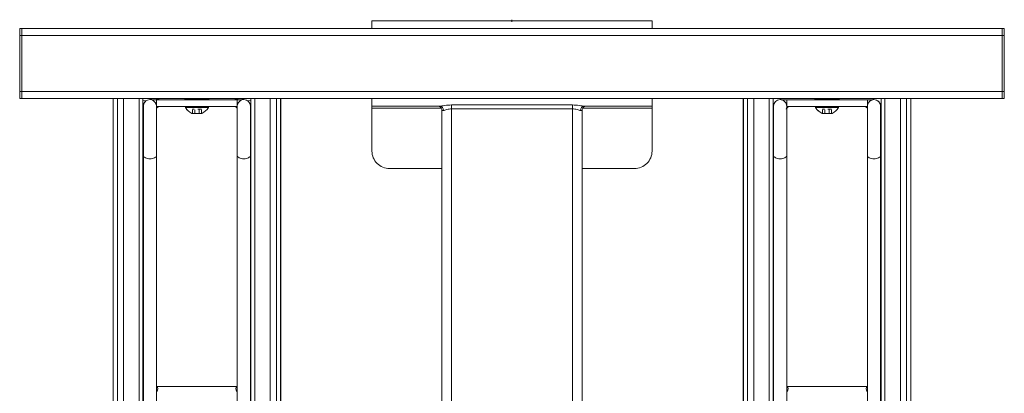
# Model space of a CAD drawing. Units: inches. Extents: x -14.1 to 14.1, y -40.3 to 40.3.
# Drawn here: x -14.1 to 14.1, y 29.6 to 40.3 of the extents above; entities that cross this region are included whole.
import ezdxf

# ---------------------------------------------------------------- set-up
doc = ezdxf.new("R2010")
doc.units = ezdxf.units.IN
doc.header["$MEASUREMENT"] = 0
doc.header["$PDMODE"] = 2
doc.header["$PDSIZE"] = 0.03
doc.linetypes.add('DASHED', pattern=[0.2, 0.1, -0.1])
doc.layers.add('Unnamed [1]', color=7, linetype='Continuous', lineweight=0)

msp = doc.modelspace()

# ---------------------------------------------------------------- linework, layer by layer
at = {"layer": 'Unnamed [1]', "color": 18, "linetype": 'Continuous', "lineweight": 0}
for p, q in [((-4, 40.26), (-4, 40.187)), ((-4, 40.26), (4, 40.26)), ((4, 40.187), (4, 40.26)), ((-14, 40.042), (-14.062, 40.042)), ((-14.062, 40.042), (-14.062, 39.842)), ((-14, 40.042), (14, 40.042)), ((-14, 39.842), (-14, 40.042)), ((-14, 39.842), (-14, 40.042)), ((-4, 40.187), (-4, 40.042)), ((4, 40.042), (4, 40.187)), ((14, 39.842), (14, 40.042)), ((14, 40.042), (14, 39.842)), ((14, 40.042), (14.063, 40.042)), ((14.063, 39.842), (14.063, 40.042)), ((-14.062, 39.842), (-14.062, 38.242)), ((-14, 39.842), (-14.062, 39.842)), ((-14, 38.242), (-14, 39.842)), ((-14, 38.242), (-14, 39.842)), ((-14, 39.842), (14, 39.842)), ((14, 38.242), (14, 39.842)), ((14, 39.842), (14, 38.242)), ((14.063, 39.842), (14, 39.842)), ((14.063, 38.242), (14.063, 39.842)), ((-14.062, 38.242), (-14.062, 38.042)), ((-14, 38.242), (-14.062, 38.242)), ((-14, 38.042), (-14.062, 38.042)), ((-14, 38.042), (-14, 38.242)), ((-14, 38.042), (-14, 38.242)), ((-14, 38.242), (14, 38.242)), ((-14, 38.042), (14, 38.042)), ((-11.397, 38.042), (-11.397, -13.559)), ((-11.397, 38.042), (-11.397, -13.5)), ((-11.392, -28.618), (-11.392, 38.042)), ((-11.273, 38.042), (-11.273, 13.482)), ((-11.095, 13.496), (-11.095, 38.042)), ((-10.651, 38.042), (-10.651, 13.525)), ((-10.543, 13.534), (-10.543, 38.042)), ((-10.543, 37.98), (-10.433, 37.987)), ((-10.543, 37.98), (-10.433, 37.987)), ((-10.296, 38.042), (-10.296, 38.006)), ((-10.153, 38), (-10.277, 38)), ((-10.204, 38.005), (-7.796, 38.005)), ((-10.204, 38.005), (-7.796, 38.005)), ((-10.153, 38), (-10.153, 37.817)), ((-10.153, 38), (-7.849, 38)), ((-10.153, 38), (-10.153, 37.817)), ((-10.153, 38), (-7.849, 38)), ((-9.813, 38.042), (-9.812, 38.042)), ((-9.8, 38.042), (-8.2, 38.042)), ((-9.344, 38.032), (-9.344, 38.02)), ((-9.344, 38.032), (-9.344, 38.02)), ((-9.344, 38.032), (-9.344, 38.02)), ((-9.344, 38.032), (-9.344, 38.02)), ((-9.344, 38.032), (-9, 38.032)), ((-9, 38.02), (-9.344, 38.02)), ((-9, 38.042), (-9.334, 38.042)), ((-9.334, 38.01), (-9, 38.01)), ((-9.188, 38.01), (-9.188, 38.005)), ((-9.188, 38.01), (-9.188, 38.005)), ((-9.187, 38.01), (-9.187, 38.005)), ((-9.187, 38.01), (-9.187, 38)), ((-8.666, 38.042), (-9, 38.042)), ((-9, 38.032), (-8.656, 38.032)), ((-8.656, 38.02), (-9, 38.02)), ((-9, 38.01), (-8.666, 38.01)), ((-8.813, 38.01), (-8.813, 38.005)), ((-8.813, 38.01), (-8.813, 38.005)), ((-8.812, 38.01), (-8.812, 38.005)), ((-8.812, 38.01), (-8.812, 38)), ((-8.656, 38.02), (-8.656, 38.032)), ((-8.197, 38.042), (-7.935, 38.042)), ((-7.849, 38), (-7.849, 37.817)), ((-7.849, 38), (-7.725, 38)), ((-7.849, 38), (-7.849, 37.817)), ((-7.849, 38), (-7.725, 38)), ((-7.704, 38.042), (-7.704, 38.006)), ((-7.457, 37.98), (-7.569, 37.987)), ((-7.457, 37.98), (-7.569, 37.987)), ((-7.457, 38.042), (-7.457, 13.534)), ((-7.457, 37.98), (-7.457, 13.534)), ((-7.349, 38.042), (-7.349, 13.525)), ((-6.905, 13.496), (-6.905, 38.042)), ((-6.727, 38.042), (-6.727, 13.482)), ((-6.608, -28.618), (-6.608, 38.042)), ((-6.603, 38.042), (6.603, 38.042)), ((-6.603, -13.559), (-6.603, 38.042)), ((-4, 37.897), (-4, 38.042)), ((4, 37.897), (4, 38.042)), ((6.603, 38.042), (6.603, -13.27)), ((6.603, 38.042), (6.603, -13.261)), ((6.608, -28.761), (6.608, 38.042)), ((6.727, 38.042), (6.727, 14.686)), ((6.905, 14.689), (6.905, 38.042)), ((7.349, 38.042), (7.349, 14.693)), ((7.457, 38.042), (8.197, 38.042)), ((7.457, 14.695), (7.457, 38.042)), ((7.847, 38), (7.704, 38)), ((7.707, 38.005), (10.291, 38.005)), ((7.847, 38), (7.847, 37.817)), ((7.847, 38), (10.151, 38)), ((8.2, 38.042), (9.8, 38.042)), ((8.655, 38.032), (8.655, 38.02)), ((8.655, 38.032), (8.656, 38.032)), ((8.656, 38.02), (8.655, 38.02)), ((8.656, 38.032), (8.656, 38.02)), ((8.656, 38.032), (9, 38.032)), ((9, 38.02), (8.656, 38.02)), ((8.666, 38.042), (8.665, 38.042)), ((8.665, 38.01), (8.666, 38.01)), ((9, 38.042), (8.666, 38.042)), ((8.666, 38.01), (9, 38.01)), ((8.812, 38.01), (8.812, 38.005)), ((8.812, 38.01), (8.812, 38.005)), ((8.813, 38.01), (8.813, 38.005)), ((8.813, 38.01), (8.813, 38)), ((9.334, 38.042), (9, 38.042)), ((9, 38.032), (9.344, 38.032)), ((9.344, 38.02), (9, 38.02)), ((9, 38.01), (9.334, 38.01)), ((9.187, 38.01), (9.187, 38.005)), ((9.187, 38.01), (9.187, 38.005)), ((9.188, 38.01), (9.188, 38.005)), ((9.188, 38.01), (9.188, 38)), ((9.344, 38.02), (9.344, 38.032)), ((10.151, 38), (10.151, 37.817)), ((10.151, 38), (10.294, 38)), ((10.543, 38.042), (10.543, 14.695)), ((10.543, 38.042), (10.543, 14.695)), ((10.651, 38.042), (10.651, 14.694)), ((11.095, 14.69), (11.095, 38.042)), ((11.273, 38.042), (11.273, 14.688)), ((11.392, -28.761), (11.392, 38.042)), ((11.397, -13.27), (11.397, 38.042)), ((14, 38.042), (14, 38.242)), ((14, 38.242), (14, 38.042)), ((14, 38.242), (14.063, 38.242)), ((14, 38.042), (14.063, 38.042)), ((14.063, 38.042), (14.063, 38.242)), ((-10.528, 37.824), (-10.528, 36.416)), ((-10.528, 37.824), (-10.528, 36.416)), ((-10.528, 37.824), (-10.528, 36.416)), ((-10.153, 36.416), (-10.153, 37.824)), ((-10.153, 36.416), (-10.153, 37.824)), ((-10.153, 37.817), (-7.849, 37.817)), ((-10.153, 37.817), (-7.849, 37.817)), ((-8.673, 37.817), (-9.329, 37.817)), ((-9.329, 37.817), (-9.329, 37.786)), ((-8.673, 37.817), (-9.329, 37.817)), ((-9.329, 37.817), (-9.329, 37.786)), ((-9.329, 37.786), (-8.673, 37.786)), ((-9.329, 37.786), (-8.673, 37.786)), ((-8.672, 37.817), (-9.328, 37.817)), ((-9.328, 37.817), (-9.328, 37.786)), ((-8.672, 37.817), (-9.328, 37.817)), ((-9.328, 37.817), (-9.328, 37.786)), ((-9.328, 37.786), (-8.672, 37.786)), ((-9.328, 37.786), (-8.672, 37.786)), ((-9.188, 37.817), (-8.813, 37.817)), ((-9.188, 37.817), (-8.813, 37.817)), ((-9.188, 37.817), (-8.813, 37.817)), ((-9.188, 37.817), (-8.813, 37.817)), ((-9.187, 37.817), (-8.812, 37.817)), ((-9.187, 37.817), (-8.812, 37.817)), ((-9.187, 37.817), (-8.812, 37.817)), ((-9.187, 37.817), (-8.812, 37.817)), ((-8.673, 37.786), (-8.673, 37.817)), ((-8.673, 37.786), (-8.673, 37.817)), ((-8.672, 37.786), (-8.672, 37.817)), ((-8.672, 37.786), (-8.672, 37.817)), ((-7.848, 37.824), (-7.848, 36.416)), ((-7.848, 37.824), (-7.848, 36.416)), ((-7.848, 37.768), (-7.848, 36.416)), ((-7.473, 36.416), (-7.473, 37.824)), ((-7.473, 36.416), (-7.473, 37.824)), ((-4, 37.824), (-4, 37.897)), ((-4, 37.824), (-4, 37.806)), ((-2.064, 37.824), (-4, 37.824)), ((-4, 37.806), (-4, 37.762)), ((-4, 37.762), (-4, 36.543)), ((-4, 37.762), (-2.017, 37.762)), ((-2, 17.011), (-2, 37.699)), ((-2, 37.699), (-1.958, 37.699)), ((-1.726, 37.857), (-1.726, 37.812)), ((1.726, 37.857), (-1.726, 37.857)), ((-1.726, 37.812), (-1.726, 37.749)), ((-1.726, 17.011), (-1.726, 37.749)), ((-1.726, 37.749), (1.726, 37.749)), ((1.726, 37.857), (1.726, 37.812)), ((1.726, 37.812), (1.726, 37.749)), ((1.726, 17.011), (1.726, 37.749)), ((1.958, 37.699), (2, 37.699)), ((2, 17.011), (2, 37.699)), ((2.017, 37.762), (4, 37.762)), ((4, 37.824), (2.064, 37.824)), ((4, 37.824), (4, 37.897)), ((4, 37.824), (4, 37.806)), ((4, 37.806), (4, 37.762)), ((4, 37.762), (4, 36.543)), ((7.472, 37.824), (7.472, 36.416)), ((7.472, 37.824), (7.472, 36.416)), ((7.847, 36.416), (7.847, 37.824)), ((7.847, 37.817), (10.151, 37.817)), ((9.327, 37.817), (8.671, 37.817)), ((8.671, 37.817), (8.671, 37.786)), ((9.327, 37.817), (8.671, 37.817)), ((8.671, 37.817), (8.671, 37.786)), ((8.671, 37.786), (9.327, 37.786)), ((8.671, 37.786), (9.327, 37.786)), ((9.328, 37.817), (8.672, 37.817)), ((8.672, 37.817), (8.672, 37.786)), ((9.328, 37.817), (8.672, 37.817)), ((8.672, 37.817), (8.672, 37.786)), ((8.672, 37.786), (9.328, 37.786)), ((8.672, 37.786), (9.328, 37.786)), ((8.812, 37.817), (9.187, 37.817)), ((8.812, 37.817), (9.187, 37.817)), ((8.812, 37.817), (9.187, 37.817)), ((8.812, 37.817), (9.187, 37.817)), ((8.813, 37.817), (9.188, 37.817)), ((8.813, 37.817), (9.188, 37.817)), ((8.813, 37.817), (9.188, 37.817)), ((8.813, 37.817), (9.188, 37.817)), ((9.327, 37.786), (9.327, 37.817)), ((9.327, 37.786), (9.327, 37.817)), ((9.328, 37.786), (9.328, 37.817)), ((9.328, 37.786), (9.328, 37.817)), ((10.152, 37.824), (10.152, 36.416)), ((10.152, 37.768), (10.152, 36.416)), ((10.527, 36.416), (10.527, 37.824)), ((-10.528, 37.63), (-10.528, 16.618)), ((-10.528, 37.63), (-10.528, 16.618)), ((-10.528, 37.63), (-10.528, 37.63)), ((-10.528, 37.63), (-10.528, 37.63)), ((-10.528, 37.63), (-10.528, 16.618)), ((-8.858, 37.618), (-9.143, 37.618)), ((-8.858, 37.618), (-9.143, 37.618)), ((-8.858, 37.618), (-9.142, 37.618)), ((-8.858, 37.618), (-9.142, 37.618)), ((-7.848, 37.63), (-7.848, 29.793)), ((-7.848, 37.63), (-7.848, 29.824)), ((-7.848, 37.63), (-7.848, 29.793)), ((7.472, 37.63), (7.472, 16.618)), ((7.472, 37.63), (7.472, 37.63)), ((7.472, 37.63), (7.472, 37.63)), ((7.472, 37.63), (7.472, 16.618)), ((9.142, 37.618), (8.857, 37.618)), ((9.142, 37.618), (8.857, 37.618)), ((9.142, 37.618), (8.858, 37.618)), ((9.142, 37.618), (8.858, 37.618)), ((10.152, 37.63), (10.152, 29.824)), ((10.152, 37.63), (10.152, 29.793)), ((-10.528, 36.417), (-10.528, 16.147)), ((-10.528, 36.417), (-10.528, 16.147)), ((-10.528, 36.417), (-10.528, 16.147)), ((-10.153, 16.147), (-10.153, 36.416)), ((-10.153, 16.147), (-10.153, 36.416)), ((-7.848, 36.416), (-7.848, 16.147)), ((-7.848, 36.416), (-7.848, 29.824)), ((-7.848, 36.416), (-7.848, 16.147)), ((-7.473, 16.147), (-7.473, 36.417)), ((-7.473, 16.147), (-7.473, 36.417)), ((7.472, 36.417), (7.472, 16.147)), ((7.472, 36.417), (7.472, 16.147)), ((7.847, 16.147), (7.847, 36.416)), ((10.152, 36.416), (10.152, 29.824)), ((10.152, 36.416), (10.152, 16.147)), ((10.527, 16.147), (10.527, 36.417)), ((-3.5, 36.043), (-2, 36.043)), ((2, 36.043), (3.5, 36.043)), ((-9.867, 29.824), (-10.153, 29.824)), ((-9.867, 29.824), (-10.153, 29.824)), ((-8.135, 29.824), (-9.867, 29.824)), ((-8.135, 29.824), (-9.867, 29.824)), ((-7.848, 29.824), (-8.135, 29.824)), ((-7.848, 29.824), (-8.135, 29.824)), ((8.133, 29.824), (7.847, 29.824)), ((9.865, 29.824), (8.133, 29.824)), ((10.152, 29.824), (9.865, 29.824))]:
    msp.add_line(p, q, dxfattribs=at)
at = {"layer": 'Unnamed [1]', "color": 18, "linetype": 'DASHED', "lineweight": 0}
for p, q in [((-9.146, 38.01), (-9.146, 38.005)), ((-9.146, 38.01), (-9.146, 38.005)), ((-9.145, 38.01), (-9.145, 38.005)), ((-9.145, 38.01), (-9.145, 38)), ((-8.855, 38.01), (-8.855, 38.005)), ((-8.855, 38.01), (-8.855, 38.005)), ((-8.854, 38.01), (-8.854, 38.005)), ((-8.854, 38.01), (-8.854, 38)), ((8.854, 38.01), (8.854, 38.005)), ((8.854, 38.01), (8.854, 38.005)), ((8.855, 38.01), (8.855, 38.005)), ((8.855, 38.01), (8.855, 38)), ((9.145, 38.01), (9.145, 38.005)), ((9.145, 38.01), (9.145, 38.005)), ((9.146, 38.01), (9.146, 38.005)), ((9.146, 38.01), (9.146, 38)), ((-8.874, 37.74), (-9.127, 37.74)), ((-9.127, 37.618), (-9.127, 37.74)), ((-8.874, 37.74), (-9.127, 37.74)), ((-9.127, 37.618), (-9.127, 37.74)), ((-8.874, 37.74), (-9.126, 37.74)), ((-9.126, 37.618), (-9.126, 37.74)), ((-8.874, 37.74), (-9.126, 37.74)), ((-9.126, 37.618), (-9.126, 37.74)), ((-9.064, 37.618), (-9.064, 37.74)), ((-9.064, 37.618), (-9.064, 37.74)), ((-9.063, 37.618), (-9.063, 37.74)), ((-9.063, 37.618), (-9.063, 37.74)), ((-8.938, 37.618), (-8.938, 37.74)), ((-8.938, 37.618), (-8.938, 37.74)), ((-8.937, 37.618), (-8.937, 37.74)), ((-8.937, 37.618), (-8.937, 37.74)), ((-8.874, 37.618), (-8.874, 37.74)), ((-8.874, 37.618), (-8.874, 37.74)), ((-8.874, 37.618), (-8.874, 37.74)), ((-8.874, 37.618), (-8.874, 37.74)), ((9.126, 37.74), (8.873, 37.74)), ((8.873, 37.618), (8.873, 37.74)), ((9.126, 37.74), (8.873, 37.74)), ((8.873, 37.618), (8.873, 37.74)), ((9.126, 37.74), (8.874, 37.74)), ((8.874, 37.618), (8.874, 37.74)), ((9.126, 37.74), (8.874, 37.74)), ((8.874, 37.618), (8.874, 37.74)), ((8.936, 37.618), (8.936, 37.74)), ((8.936, 37.618), (8.936, 37.74)), ((8.937, 37.618), (8.937, 37.74)), ((8.937, 37.618), (8.937, 37.74)), ((9.062, 37.618), (9.062, 37.74)), ((9.062, 37.618), (9.062, 37.74)), ((9.063, 37.618), (9.063, 37.74)), ((9.063, 37.618), (9.063, 37.74)), ((9.126, 37.618), (9.126, 37.74)), ((9.126, 37.618), (9.126, 37.74)), ((9.126, 37.618), (9.126, 37.74)), ((9.126, 37.618), (9.126, 37.74))]:
    msp.add_line(p, q, dxfattribs=at)
at = {"layer": 'Unnamed [1]', "color": 18, "linetype": 'Continuous', "lineweight": 0, "extrusion": (0, 0, -1)}
msp.add_lwpolyline([(9.82, 38.042), (9.82, 38.042), (9.82, 38.042), (9.82, 38.042), (9.82, 38.042), (9.82, 38.042), (9.82, 38.042), (9.82, 38.042), (9.82, 38.042), (9.82, 38.042), (9.82, 38.042), (9.82, 38.042), (9.82, 38.042), (9.82, 38.042), (9.82, 38.042), (9.82, 38.042), (9.82, 38.042), (9.82, 38.042), (9.82, 38.042), (9.82, 38.042), (9.82, 38.042), (9.82, 38.042), (9.82, 38.042), (9.82, 38.042), (9.82, 38.042)], dxfattribs=at)
at = {"layer": 'Unnamed [1]', "color": 18, "linetype": 'Continuous', "lineweight": 0}
for centre, radius, start, end in [((-10.341, 37.824), 0.188, 90, 180), ((-10.341, 37.824), 0.188, 90, 180), ((-10.341, 37.824), 0.188, 70.0906, 90), ((-10.341, 37.824), 0.188, 70.0906, 90), ((-10.36, 37.81), 0.207, 4.1104, 66.3983), ((-9.818, 37.917), 0.125, 86.9344, 90), ((-9.818, 37.917), 0.125, 87.4397, 90), ((-9.818, 37.917), 0.125, 86.8214, 87.4397), ((-9.8, 38.242), 0.2, 266.8214, 270), ((-9.334, 38.032), 0.01, 90.0021, 180.0049), ((-9.334, 38.032), 0.01, 134.9664, 180.0049), ((-9.334, 38.032), 0.01, 134.8775, 180.0049), ((-9.334, 38.032), 0.01, 134.9664, 180.0049), ((-9.334, 38.02), 0.01, 180.0023, 269.9979), ((-9.334, 38.02), 0.01, 180.0023, 269.9979), ((-9.334, 38.02), 0.01, 180.0023, 269.9979), ((-9.334, 38.02), 0.01, 180.0023, 269.9979), ((-9.297, 38.073), 0.0312, 270.0006, 270.9362), ((-8.703, 38.073), 0.0312, 269.0634, 270.0006), ((-8.666, 38.032), 0.01, 359.9951, 89.9993), ((-8.666, 38.02), 0.01, 270.0007, 359.9977), ((-8.666, 38.02), 0.01, 270.0007, 359.9977), ((-8.666, 38.02), 0.01, 270.0007, 315.1341), ((-8.666, 38.02), 0.01, 270.0007, 312.6839), ((-8.2, 38.242), 0.2, 270, 273.1786), ((-8.197, 37.917), 0.125, 90, 90.4779), ((-8.182, 37.917), 0.125, 90, 93.1786), ((-7.642, 37.81), 0.207, 113.6285, 175.9166), ((-7.661, 37.824), 0.188, 90, 109.9094), ((-7.661, 37.824), 0.188, 90, 109.9094), ((-7.661, 37.824), 0.188, 0, 90), ((-7.661, 37.824), 0.188, 0, 90), ((7.659, 37.824), 0.188, 90, 180), ((7.659, 37.824), 0.188, 70.0906, 90), ((7.66, 37.823), 0.188, 71.0884, 90), ((8.182, 37.917), 0.125, 86.8214, 90), ((8.2, 38.242), 0.2, 266.8214, 270), ((8.197, 37.917), 0.125, 89.5221, 90), ((8.665, 38.032), 0.01, 90.0027, 180.0049), ((8.665, 38.02), 0.01, 180.0023, 269.9973), ((8.666, 38.032), 0.01, 90.0021, 180.0049), ((8.666, 38.02), 0.01, 180.0023, 269.9979), ((8.666, 38.02), 0.01, 265.2816, 269.9979), ((8.666, 38.02), 0.01, 267.7895, 269.9979), ((8.702, 38.073), 0.0312, 270.0005, 271.3033), ((9.297, 38.073), 0.0312, 268.586, 270.0006), ((9.334, 38.032), 0.01, 359.9951, 89.9993), ((9.334, 38.02), 0.01, 270.0007, 359.9977), ((9.334, 38.02), 0.01, 270.0007, 315.1341), ((9.334, 38.02), 0.01, 270.0007, 312.6839), ((9.8, 38.242), 0.2, 270, 273.1786), ((9.818, 37.917), 0.125, 90, 93.1786), ((9.818, 37.917), 0.125, 90, 93.1786), ((10.339, 37.824), 0.188, 90, 109.9094), ((10.34, 37.823), 0.188, 90.2542, 108.9116), ((10.339, 37.824), 0.188, 0, 90), ((10.34, 37.823), 0.188, 356.8512, 90), ((-10.341, 37.824), 0.188, 134.5164, 180), ((-10.341, 37.824), 0.188, 0, 0.4181), ((-10.341, 37.824), 0.188, 0, 0.4181), ((-9.001, 37.962), 0.372, 208.2014, 247.5129), ((-9.001, 37.962), 0.372, 208.2014, 247.5129), ((-9, 37.962), 0.372, 208.2014, 247.5129), ((-9, 37.962), 0.372, 208.2014, 247.5129), ((-9, 37.962), 0.372, 292.4871, 331.7986), ((-9.001, 37.962), 0.372, 292.4871, 331.7986), ((-9, 37.962), 0.372, 292.4871, 331.7986), ((-9.001, 37.962), 0.372, 292.4871, 331.7986), ((-7.661, 37.824), 0.188, 179.6395, 180), ((-7.661, 37.824), 0.188, 179.6395, 180), ((-2.125, 37.699), 0.125, 45, 90), ((-2.125, 37.699), 0.125, 0, 45), ((2.125, 37.699), 0.125, 135, 180), ((2.125, 37.699), 0.125, 90, 135), ((7.659, 37.824), 0.188, 134.5164, 180), ((7.659, 37.824), 0.188, 0, 0.4181), ((8.999, 37.962), 0.372, 208.2014, 247.5129), ((8.999, 37.962), 0.372, 208.2014, 247.5129), ((9, 37.962), 0.372, 208.2014, 247.5129), ((9, 37.962), 0.372, 208.2014, 247.5129), ((9, 37.962), 0.372, 292.4871, 331.7986), ((8.999, 37.962), 0.372, 292.4871, 331.7986), ((9, 37.962), 0.372, 292.4871, 331.7986), ((8.999, 37.962), 0.372, 292.4871, 331.7986), ((10.339, 37.824), 0.188, 179.6395, 180), ((-3.5, 36.543), 0.5, 180, 225), ((3.5, 36.543), 0.5, 315, 0), ((-3.5, 36.543), 0.5, 225, 270), ((3.5, 36.543), 0.5, 270, 315)]:
    msp.add_arc(centre, radius, start, end, dxfattribs=at)
for centre, major_axis, ratio, start_param, end_param in [((-10.389, 38.079), (0.36, 0), 0.237943, 5.117644, 5.628687), ((-10.389, 38.079), (0.36, 0), 0.237943, 5.628687, 5.844094), ((-10.389, 38.079), (0.36, 0), 0.237943, 5.628687, 5.844131), ((2.064, 37.699), (0, 0.125), 0.84735, 0, 1.570796), ((-10.341, 29.636), (0.215, 0.165), 0.415295, 5.386524, 6.562456), ((-10.341, 29.636), (0.215, 0.165), 0.415295, 5.386524, 6.562456), ((-7.661, 29.636), (0.215, -0.165), 0.415295, 2.86232, 4.038257), ((-7.661, 29.636), (0.215, -0.165), 0.415295, 2.86232, 4.038257), ((7.659, 29.636), (0.215, 0.165), 0.415295, 5.386524, 6.562456), ((10.339, 29.636), (0.215, -0.165), 0.415295, 2.86232, 4.038257)]:
    msp.add_ellipse(centre, major_axis=major_axis, ratio=ratio, start_param=start_param, end_param=end_param, dxfattribs=at)
at = {"layer": 'Unnamed [1]', "color": 18, "linetype": 'Continuous', "lineweight": 0, "extrusion": (1.22465e-16, -1.4013e-45, -1)}
for start_param, end_param in [(5.628687, 5.844095), (5.628687, 5.837956), (5.117643, 5.628687), (5.255634, 5.628687)]:
    msp.add_ellipse((-7.611, 38.079), major_axis=(-0.36, 0), ratio=0.237943, start_param=start_param, end_param=end_param, dxfattribs=at)
at = {"layer": 'Unnamed [1]', "color": 18, "linetype": 'Continuous', "lineweight": 0, "extrusion": (1.22465e-16, -1.36846e-48, -1)}
msp.add_ellipse((-2.064, 37.699), major_axis=(0, 0.125), ratio=0.84735, start_param=0, end_param=1.570796, dxfattribs=at)
at = {"layer": 'Unnamed [1]', "color": 18, "linetype": 'Continuous', "lineweight": 0, "extrusion": (1.22465e-16, 0, -1)}
msp.add_ellipse((-7.661, 36.417), major_axis=(-0.188, 0), ratio=0.501632, start_param=3.141593, end_param=3.153671, dxfattribs=at)
msp.add_ellipse((-7.661, 36.417), major_axis=(-0.188, 0), ratio=0.501632, start_param=3.141593, end_param=3.153671, dxfattribs=at)
at = {"layer": 'Unnamed [1]', "color": 18, "linetype": 'Continuous', "lineweight": 0, "extrusion": (1.22465e-16, 6.16298e-33, -1)}
msp.add_ellipse((10.339, 29.636), major_axis=(-0.122, 0.307), ratio=0.464433, start_param=5.409056, end_param=5.417847, dxfattribs=at)
at = {"layer": 'Unnamed [1]', "color": 18, "linetype": 'Continuous', "lineweight": 0}
for points, knots in [([(7.847, 37.817), (7.847, 37.842), (7.841, 37.87), (7.825, 37.907), (7.794, 37.959), (7.746, 37.99), (7.704, 38)], [0, 0, 0, 0, 0.3125, 0.3125, 0.5, 1, 1, 1, 1]), ([(10.294, 38), (10.248, 37.989), (10.209, 37.961), (10.174, 37.907), (10.158, 37.876), (10.151, 37.837), (10.151, 37.817)], [0, 0, 0, 0, 0.5625, 0.5625, 0.75, 1, 1, 1, 1]), ([(-10.153, 37.768), (-10.148, 37.775), (-10.132, 37.791), (-10.114, 37.802), (-10.085, 37.815), (-10.068, 37.817), (-10.057, 37.817)], [0, 0, 0, 0, 0.25, 0.5, 0.5, 1, 1, 1, 1]), ([(-10.153, 37.768), (-10.148, 37.775), (-10.132, 37.791), (-10.114, 37.802), (-10.085, 37.815), (-10.068, 37.817), (-10.057, 37.817)], [0, 0, 0, 0, 0.25, 0.5, 0.5, 1, 1, 1, 1]), ([(-10.151, 37.77), (-10.14, 37.785), (-10.122, 37.799), (-10.084, 37.815), (-10.068, 37.817), (-10.057, 37.817)], [0, 0, 0, 0, 0.5, 0.5, 1, 1, 1, 1]), ([(-7.848, 37.768), (-7.854, 37.775), (-7.87, 37.791), (-7.888, 37.802), (-7.917, 37.815), (-7.934, 37.817), (-7.945, 37.817)], [0, 0, 0, 0, 0.25, 0.5, 0.5, 1, 1, 1, 1]), ([(-7.848, 37.768), (-7.854, 37.775), (-7.87, 37.791), (-7.888, 37.802), (-7.917, 37.815), (-7.934, 37.817), (-7.945, 37.817)], [0, 0, 0, 0, 0.25, 0.5, 0.5, 1, 1, 1, 1]), ([(-7.848, 37.768), (-7.854, 37.775), (-7.87, 37.791), (-7.888, 37.802), (-7.917, 37.815), (-7.934, 37.817), (-7.945, 37.817)], [0, 0, 0, 0, 0.25, 0.5, 0.5, 1, 1, 1, 1]), ([(7.831, 37.742), (7.836, 37.753), (7.845, 37.769), (7.876, 37.798), (7.911, 37.815), (7.936, 37.817), (7.943, 37.817)], [0, 0, 0, 0, 0.375, 0.375, 0.75, 1, 1, 1, 1]), ([(7.847, 37.768), (7.852, 37.775), (7.868, 37.791), (7.886, 37.802), (7.915, 37.815), (7.932, 37.817), (7.943, 37.817)], [0, 0, 0, 0, 0.25, 0.5, 0.5, 1, 1, 1, 1]), ([(10.152, 37.768), (10.146, 37.775), (10.13, 37.791), (10.112, 37.802), (10.083, 37.815), (10.066, 37.817), (10.055, 37.817)], [0, 0, 0, 0, 0.25, 0.5, 0.5, 1, 1, 1, 1]), ([(10.152, 37.768), (10.146, 37.775), (10.13, 37.791), (10.112, 37.802), (10.083, 37.815), (10.066, 37.817), (10.055, 37.817)], [0, 0, 0, 0, 0.25, 0.5, 0.5, 1, 1, 1, 1]), ([(-10.528, 36.416), (-10.528, 36.404), (-10.523, 36.391), (-10.505, 36.369), (-10.49, 36.358), (-10.457, 36.341), (-10.434, 36.334), (-10.391, 36.325), (-10.364, 36.322), (-10.341, 36.322)], [0, 0, 0, 0, 0.25, 0.25, 0.5, 0.5, 0.75, 0.75, 1, 1, 1, 1]), ([(-10.528, 36.416), (-10.528, 36.404), (-10.523, 36.391), (-10.505, 36.369), (-10.49, 36.358), (-10.457, 36.341), (-10.434, 36.334), (-10.391, 36.325), (-10.364, 36.322), (-10.341, 36.322)], [0, 0, 0, 0, 0.25, 0.25, 0.5, 0.5, 0.75, 0.75, 1, 1, 1, 1]), ([(-10.341, 36.322), (-10.318, 36.322), (-10.29, 36.325), (-10.248, 36.334), (-10.225, 36.341), (-10.192, 36.358), (-10.176, 36.369), (-10.159, 36.391), (-10.153, 36.404), (-10.153, 36.416)], [0, 0, 0, 0, 0.25, 0.25, 0.5, 0.5, 0.75, 0.75, 1, 1, 1, 1]), ([(-10.341, 36.322), (-10.318, 36.322), (-10.29, 36.325), (-10.248, 36.334), (-10.225, 36.341), (-10.192, 36.358), (-10.176, 36.369), (-10.159, 36.391), (-10.153, 36.404), (-10.153, 36.416)], [0, 0, 0, 0, 0.25, 0.25, 0.5, 0.5, 0.75, 0.75, 1, 1, 1, 1]), ([(-7.848, 36.416), (-7.848, 36.404), (-7.843, 36.391), (-7.825, 36.369), (-7.81, 36.358), (-7.777, 36.341), (-7.754, 36.334), (-7.711, 36.325), (-7.684, 36.322), (-7.661, 36.322)], [0, 0, 0, 0, 0.25, 0.25, 0.5, 0.5, 0.75, 0.75, 1, 1, 1, 1]), ([(-7.661, 36.322), (-7.638, 36.322), (-7.61, 36.325), (-7.568, 36.334), (-7.545, 36.341), (-7.512, 36.358), (-7.496, 36.369), (-7.479, 36.391), (-7.473, 36.404), (-7.473, 36.416)], [0, 0, 0, 0, 0.25, 0.25, 0.5, 0.5, 0.75, 0.75, 1, 1, 1, 1]), ([(7.472, 36.416), (7.472, 36.404), (7.477, 36.391), (7.495, 36.369), (7.51, 36.358), (7.543, 36.341), (7.566, 36.334), (7.609, 36.325), (7.636, 36.322), (7.659, 36.322)], [0, 0, 0, 0, 0.25, 0.25, 0.5, 0.5, 0.75, 0.75, 1, 1, 1, 1]), ([(7.659, 36.322), (7.682, 36.322), (7.71, 36.325), (7.752, 36.334), (7.775, 36.341), (7.808, 36.358), (7.824, 36.369), (7.841, 36.391), (7.847, 36.404), (7.847, 36.416)], [0, 0, 0, 0, 0.25, 0.25, 0.5, 0.5, 0.75, 0.75, 1, 1, 1, 1]), ([(10.152, 36.416), (10.152, 36.404), (10.157, 36.391), (10.175, 36.369), (10.19, 36.358), (10.223, 36.341), (10.246, 36.334), (10.289, 36.325), (10.316, 36.322), (10.339, 36.322)], [0, 0, 0, 0, 0.25, 0.25, 0.5, 0.5, 0.75, 0.75, 1, 1, 1, 1]), ([(10.339, 36.322), (10.362, 36.322), (10.39, 36.325), (10.432, 36.334), (10.455, 36.341), (10.488, 36.358), (10.504, 36.369), (10.521, 36.391), (10.527, 36.404), (10.527, 36.416)], [0, 0, 0, 0, 0.25, 0.25, 0.5, 0.5, 0.75, 0.75, 1, 1, 1, 1])]:
    msp.add_open_spline(points, degree=3, knots=knots, dxfattribs=at)
for points in [[(-10.058, 37.817), (-10.057, 37.817), (-10.057, 37.817), (-10.057, 37.817)], [(-10.056, 37.817), (-10.056, 37.817), (-10.057, 37.817), (-10.057, 37.817)], [(-10.056, 37.817), (-10.056, 37.817), (-10.057, 37.817), (-10.057, 37.817)], [(-10.056, 37.817), (-10.056, 37.817), (-10.057, 37.817), (-10.057, 37.817)], [(-7.944, 37.817), (-7.944, 37.817), (-7.944, 37.817), (-7.944, 37.817)], [(-7.848, 37.824), (-7.848, 37.824), (-7.848, 37.825), (-7.848, 37.825)], [(-7.848, 37.824), (-7.848, 37.824), (-7.848, 37.825), (-7.848, 37.825)], [(-1.726, 37.857), (-1.794, 37.857), (-1.928, 37.842), (-2.028, 37.824), (-2.064, 37.824)], [(-1.958, 37.699), (-1.934, 37.699), (-1.865, 37.726), (-1.773, 37.749), (-1.726, 37.749)], [(2.064, 37.824), (2.028, 37.824), (1.928, 37.842), (1.794, 37.857), (1.726, 37.857)], [(1.726, 37.749), (1.773, 37.749), (1.865, 37.726), (1.934, 37.699), (1.958, 37.699)], [(7.944, 37.817), (7.943, 37.817), (7.942, 37.817), (7.942, 37.817)], [(7.944, 37.817), (7.943, 37.817), (7.942, 37.817), (7.942, 37.817)], [(-10.528, 36.417), (-10.528, 36.417), (-10.528, 36.416), (-10.528, 36.416)], [(-10.528, 36.417), (-10.528, 36.416), (-10.528, 36.416), (-10.528, 36.416)], [(-10.528, 36.417), (-10.528, 36.417), (-10.528, 36.416), (-10.528, 36.416)], [(-7.848, 36.417), (-7.848, 36.417), (-7.848, 36.416), (-7.848, 36.416)], [(7.472, 36.417), (7.472, 36.416), (7.472, 36.416), (7.472, 36.416)], [(10.152, 36.416), (10.152, 36.412), (10.152, 36.407), (10.154, 36.402)]]:
    msp.add_open_spline(points, degree=3, dxfattribs=at)
at = {"layer": 'Unnamed [1]', "color": 1, "linetype": 'Continuous', "lineweight": 0}
msp.add_point((0, 40.26), dxfattribs=at)

doc.saveas('drawing.dxf')
